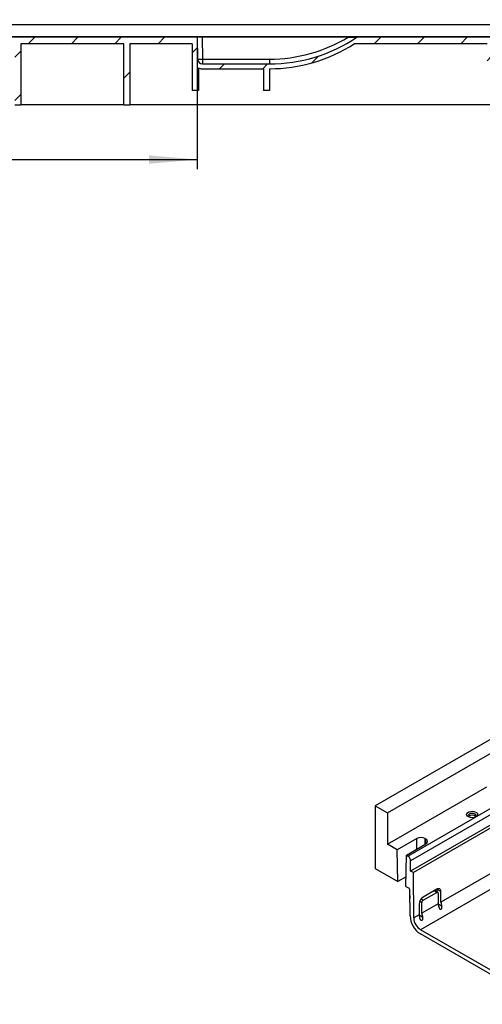
# Paper-space layout 'Лист1(2)' of a CAD drawing. Units: millimetres. Extents: x -35 to 664, y -32 to 370.
# Drawn here: x 202 to 250, y 67 to 169 of the extents above; entities that cross this region are included whole.
import ezdxf

# ---------------------------------------------------------------- set-up
doc = ezdxf.new("R2010")
doc.units = ezdxf.units.MM
doc.layers.add('FORMAT', color=7, linetype='Continuous')
doc.styles.add('SLDTEXTSTYLE1', font='TXT', dxfattribs={"width": 0.7})
doc.dimstyles.new('SLDDIMSTYLE0', dxfattribs={"dimtxt": 3.393075, "dimasz": 5, "dimexe": 0, "dimexo": 0.0625, "dimgap": 0.848269, "dimtad": 2, "dimdec": 4, "dimlfac": 4, "dimrnd": 1e-09, "dimzin": 12, "dimdsep": 46, "dimtxsty": 'SLDTEXTSTYLE1', "dimsah": 1, "dimcen": 0.09, "dimadec": 0, "dimazin": 3, "dimtfac": 1, "dimtdec": 4, "dimtofl": 0, "dimtmove": 0, "dimatfit": 3, "dimfxl": 0, "dimfrac": 2, "dimtolj": 1, "dimtzin": 12, "dimarcsym": 0})

# ---------------------------------------------------------------- blocks, each defined once
blk = doc.blocks.new('_D_23')
at = {"layer": 'FORMAT'}
for p, q in [((95.42, 167.63), (95.42, 153.93)), ((220.42, 167.63), (220.42, 153.93)), ((95.42, 154.93), (220.42, 154.93))]:
    blk.add_line(p, q, dxfattribs=at)
for points in [[(95.42, 154.93), (100.42, 154.49), (100.42, 155.37)], [(220.42, 154.93), (215.42, 155.37), (215.42, 154.49)]]:
    blk.add_solid(points, dxfattribs=at)
at = {"layer": 'FORMAT', "insert": (161.27, 159.3), "char_height": 3.393, "attachment_point": 1, "style": 'SLDTEXTSTYLE1'}
blk.add_mtext('500', dxfattribs=at)

psp = doc.layouts.new('Лист1(2)')

# ---------------------------------------------------------------- hatches: boundary and pattern name
at = {"layer": 'FORMAT', "linetype": 'Continuous', "lineweight": 18}
h = psp.add_hatch(dxfattribs=at)
h.set_pattern_fill('ANSI31', color=256, style=0)
edge = h.paths.add_edge_path(flags=0)
edge.add_line((87.654242, 164.360091), (88.154242, 164.360091))
edge.add_line((88.154242, 164.360091), (88.154242, 166.951016))
edge.add_line((88.154242, 166.951016), (94.904242, 166.951016))
edge.add_line((94.904242, 166.951016), (94.904242, 162.110091))
edge.add_line((94.904242, 162.110091), (95.529242, 162.110091))
edge.add_line((95.529242, 162.110091), (95.529242, 164.450008))
edge.add_arc((95.943668, 165.360091), 1, 245.51681172, 270)
edge.add_line((95.943668, 164.360091), (102.279242, 164.360091))
edge.add_line((102.279242, 164.360091), (102.279242, 162.110091))
edge.add_line((102.279242, 162.110091), (102.904242, 162.110091))
edge.add_line((102.904242, 162.110091), (102.904242, 164.360091))
edge.add_arc((102.904242, 180.610091), 16.25, 270, 293.57817848)
edge.add_line((109.404242, 165.71672), (109.404242, 160.610091))
edge.add_line((109.404242, 160.610091), (110.029242, 160.610091))
edge.add_line((110.029242, 160.610091), (110.029242, 166.005405))
edge.add_arc((102.904242, 180.610091), 16.25, 296.00576238, 302.80085898)
edge.add_line((111.707205, 166.951016), (120.695909, 166.951016))
edge.add_line((120.695909, 166.951016), (120.695909, 160.610091))
edge.add_line((120.695909, 160.610091), (121.320909, 160.610091))
edge.add_line((121.320909, 160.610091), (121.320909, 166.951016))
edge.add_line((121.320909, 166.951016), (136.904242, 166.951016))
edge.add_line((136.904242, 166.951016), (136.904242, 161.360091))
edge.add_line((136.904242, 161.360091), (137.404242, 161.360091))
edge.add_line((137.404242, 161.360091), (137.404242, 166.735091))
edge.add_line((137.404242, 166.735091), (137.454242, 166.735091))
edge.add_line((137.454242, 166.735091), (137.704242, 166.610091))
edge.add_line((137.704242, 166.610091), (142.604242, 166.610091))
edge.add_line((142.604242, 166.610091), (142.854242, 166.735091))
edge.add_line((142.854242, 166.735091), (142.904242, 166.735091))
edge.add_line((142.904242, 166.735091), (142.904242, 161.360091))
edge.add_line((142.904242, 161.360091), (143.404242, 161.360091))
edge.add_line((143.404242, 161.360091), (143.404242, 166.951016))
edge.add_line((143.404242, 166.951016), (147.72921, 166.951016))
edge.add_line((147.72921, 166.951016), (147.748168, 165.864912))
edge.add_arc((148.904242, 165.885091), 1.15625, 181, 359)
edge.add_line((150.060316, 165.864912), (150.079274, 166.951016))
edge.add_line((150.079274, 166.951016), (155.320909, 166.951016))
edge.add_line((155.320909, 166.951016), (155.320909, 164.360091))
edge.add_line((155.320909, 164.360091), (155.820909, 164.360091))
edge.add_line((155.820909, 164.360091), (155.820909, 166.951016))
edge.add_line((155.820909, 166.951016), (159.904242, 166.951016))
edge.add_line((159.904242, 166.951016), (159.904242, 166.876013))
edge.add_line((159.904242, 166.876013), (160.154242, 166.876013))
edge.add_line((160.154242, 166.876013), (160.154242, 166.951016))
edge.add_line((160.154242, 166.951016), (161.404242, 166.951016))
edge.add_line((161.404242, 166.951016), (161.404242, 166.876013))
edge.add_line((161.404242, 166.876013), (161.654242, 166.876013))
edge.add_line((161.654242, 166.876013), (161.654242, 164.360091))
edge.add_line((161.654242, 164.360091), (162.154242, 164.360091))
edge.add_line((162.154242, 164.360091), (162.154242, 166.951016))
edge.add_line((162.154242, 166.951016), (166.987576, 166.951016))
edge.add_line((166.987576, 166.951016), (166.987576, 164.360091))
edge.add_line((166.987576, 164.360091), (167.487576, 164.360091))
edge.add_line((167.487576, 164.360091), (167.487576, 166.951016))
edge.add_line((167.487576, 166.951016), (172.72921, 166.951016))
edge.add_line((172.72921, 166.951016), (172.748168, 165.864912))
edge.add_arc((173.904242, 165.885091), 1.15625, 181, 359)
edge.add_line((175.060316, 165.864912), (175.079274, 166.951016))
edge.add_line((175.079274, 166.951016), (179.404242, 166.951016))
edge.add_line((179.404242, 166.951016), (179.404242, 161.360091))
edge.add_line((179.404242, 161.360091), (179.904242, 161.360091))
edge.add_line((179.904242, 161.360091), (179.904242, 166.735091))
edge.add_line((179.904242, 166.735091), (179.954242, 166.735091))
edge.add_line((179.954242, 166.735091), (180.204242, 166.610091))
edge.add_line((180.204242, 166.610091), (185.104242, 166.610091))
edge.add_line((185.104242, 166.610091), (185.354242, 166.735091))
edge.add_line((185.354242, 166.735091), (185.404242, 166.735091))
edge.add_line((185.404242, 166.735091), (185.404242, 161.360091))
edge.add_line((185.404242, 161.360091), (185.904242, 161.360091))
edge.add_line((185.904242, 161.360091), (185.904242, 166.951016))
edge.add_line((185.904242, 166.951016), (201.487576, 166.951016))
edge.add_line((201.487576, 166.951016), (201.487576, 160.610091))
edge.add_line((201.487576, 160.610091), (202.112576, 160.610091))
edge.add_line((202.112576, 160.610091), (202.112576, 166.951016))
edge.add_line((202.112576, 166.951016), (212.779242, 166.951016))
edge.add_line((212.779242, 166.951016), (212.779242, 160.610091))
edge.add_line((212.779242, 160.610091), (213.404242, 160.610091))
edge.add_line((213.404242, 160.610091), (213.404242, 166.951016))
edge.add_line((213.404242, 166.951016), (219.904242, 166.951016))
edge.add_line((219.904242, 166.951016), (219.904242, 162.110091))
edge.add_line((219.904242, 162.110091), (220.529242, 162.110091))
edge.add_line((220.529242, 162.110091), (220.529242, 164.450008))
edge.add_arc((220.943668, 165.360091), 1, 245.51681172, 270)
edge.add_line((220.943668, 164.360091), (227.279242, 164.360091))
edge.add_line((227.279242, 164.360091), (227.279242, 162.110091))
edge.add_line((227.279242, 162.110091), (227.904242, 162.110091))
edge.add_line((227.904242, 162.110091), (227.904242, 164.360091))
edge.add_arc((227.904242, 180.610091), 16.25, 270, 302.80085898)
edge.add_line((236.707205, 166.951016), (250.499729, 166.951016))
edge.add_line((250.499729, 166.951016), (250.499729, 162.110091))
edge.add_line((250.499729, 162.110091), (250.999729, 162.110091))
edge.add_line((250.999729, 162.110091), (250.999729, 166.951016))
edge.add_line((250.999729, 166.951016), (253.370172, 166.951016))
edge.add_line((253.370172, 166.951016), (253.370172, 160.797591))
edge.add_ellipse((253.557679, 160.797591), major_axis=(0.187507, 0), ratio=0.9999619231, start_angle=180, end_angle=270)
edge.add_line((253.557679, 160.610091), (253.920193, 160.610091))
edge.add_line((253.920193, 160.610091), (253.920193, 166.951016))
edge.add_line((253.920193, 166.951016), (261.904242, 166.951016))
edge.add_line((261.904242, 166.951016), (261.904242, 161.360091))
edge.add_line((261.904242, 161.360091), (262.404242, 161.360091))
edge.add_line((262.404242, 161.360091), (262.404242, 166.735091))
edge.add_line((262.404242, 166.735091), (262.454242, 166.735091))
edge.add_line((262.454242, 166.735091), (262.704242, 166.610091))
edge.add_line((262.704242, 166.610091), (267.604242, 166.610091))
edge.add_line((267.604242, 166.610091), (267.854242, 166.735091))
edge.add_line((267.854242, 166.735091), (267.904242, 166.735091))
edge.add_line((267.904242, 166.735091), (267.904242, 161.360091))
edge.add_line((267.904242, 161.360091), (268.404242, 161.360091))
edge.add_line((268.404242, 161.360091), (268.404242, 166.951016))
edge.add_line((268.404242, 166.951016), (272.72921, 166.951016))
edge.add_line((272.72921, 166.951016), (272.748168, 165.864912))
edge.add_arc((273.904242, 165.885091), 1.15625, 181, 359)
edge.add_line((275.060316, 165.864912), (275.079274, 166.951016))
edge.add_line((275.079274, 166.951016), (278.888292, 166.951016))
edge.add_line((278.888292, 166.951016), (278.888292, 160.610091))
edge.add_line((278.888292, 160.610091), (279.250806, 160.610091))
edge.add_ellipse((279.250806, 160.797591), major_axis=(0.187507, 0), ratio=0.9999619231, start_angle=270, end_angle=360)
edge.add_line((279.438313, 160.797591), (279.438313, 166.951016))
edge.add_line((279.438313, 166.951016), (281.808755, 166.951016))
edge.add_line((281.808755, 166.951016), (281.808755, 162.110091))
edge.add_line((281.808755, 162.110091), (282.308755, 162.110091))
edge.add_line((282.308755, 162.110091), (282.308755, 166.951016))
edge.add_line((282.308755, 166.951016), (285.654242, 166.951016))
edge.add_line((285.654242, 166.951016), (285.654242, 160.610091))
edge.add_line((285.654242, 160.610091), (286.404242, 160.610091))
edge.add_line((286.404242, 160.610091), (286.404242, 167.626042))
edge.add_line((286.404242, 167.626042), (267.904242, 167.626042))
edge.add_line((267.904242, 167.626042), (267.904242, 167.110091))
edge.add_line((267.904242, 167.110091), (262.404242, 167.110091))
edge.add_line((262.404242, 167.110091), (262.404242, 167.626042))
edge.add_line((262.404242, 167.626042), (236.97303, 167.626042))
edge.add_arc((227.904242, 181.110091), 16.25, 270, 303.92306729, ccw=False)
edge.add_line((227.904242, 164.860091), (220.955376, 164.860091))
edge.add_arc((220.955376, 165.360091), 0.5, 181.00003808, 270, ccw=False)
edge.add_line((220.455453, 165.351365), (220.415746, 167.626042))
edge.add_line((220.415746, 167.626042), (185.404242, 167.626042))
edge.add_line((185.404242, 167.626042), (185.404242, 167.110091))
edge.add_line((185.404242, 167.110091), (179.904242, 167.110091))
edge.add_line((179.904242, 167.110091), (179.904242, 167.626042))
edge.add_line((179.904242, 167.626042), (142.904242, 167.626042))
edge.add_line((142.904242, 167.626042), (142.904242, 167.110091))
edge.add_line((142.904242, 167.110091), (137.404242, 167.110091))
edge.add_line((137.404242, 167.110091), (137.404242, 167.626042))
edge.add_line((137.404242, 167.626042), (111.97303, 167.626042))
edge.add_arc((102.904242, 181.110091), 16.25, 270, 303.92306729, ccw=False)
edge.add_line((102.904242, 164.860091), (95.955376, 164.860091))
edge.add_arc((95.955376, 165.360091), 0.5, 181.00003808, 270, ccw=False)
edge.add_line((95.455453, 165.351365), (95.415746, 167.626042))
edge.add_line((95.415746, 167.626042), (60.404242, 167.626042))
edge.add_line((60.404242, 167.626042), (60.404242, 167.110091))
edge.add_line((60.404242, 167.110091), (54.904242, 167.110091))
edge.add_line((54.904242, 167.110091), (54.904242, 167.626042))
edge.add_line((54.904242, 167.626042), (36.404242, 167.626042))
edge.add_line((36.404242, 167.626042), (36.404242, 166.253372))
edge.add_line((36.404242, 166.253372), (39.922637, 166.253372))
edge.add_ellipse((39.922408, 165.503257), major_axis=(-0.530492, -0.530492), ratio=0.9996954599, start_angle=135.00872576, end_angle=224.99127424, ccw=False)
edge.add_line((40.672522, 165.503486), (40.672522, 165.466697))
edge.add_ellipse((39.922408, 165.466926), major_axis=(-0.530492, 0.530492), ratio=0.9996954599, start_angle=135.00872576, end_angle=224.99127424, ccw=False)
edge.add_line((39.922637, 164.716811), (36.404242, 164.716811))
edge.add_line((36.404242, 164.716811), (36.404242, 160.610091))
edge.add_line((36.404242, 160.610091), (36.904242, 160.610091))
edge.add_line((36.904242, 160.610091), (36.904242, 163.985091))
edge.add_line((36.904242, 163.985091), (39.529242, 163.985091))
edge.add_line((39.529242, 163.985091), (39.529242, 162.110091))
edge.add_line((39.529242, 162.110091), (40.029242, 162.110091))
edge.add_line((40.029242, 162.110091), (40.029242, 163.985091))
edge.add_line((40.029242, 163.985091), (40.154242, 163.985091))
edge.add_arc((40.154242, 165.235091), 1.25, 270, 360)
edge.add_line((41.404242, 165.235091), (41.404242, 166.951016))
edge.add_line((41.404242, 166.951016), (42.654242, 166.951016))
edge.add_line((42.654242, 166.951016), (42.654242, 160.610091))
edge.add_line((42.654242, 160.610091), (43.279242, 160.610091))
edge.add_line((43.279242, 160.610091), (43.279242, 166.951016))
edge.add_line((43.279242, 166.951016), (47.72921, 166.951016))
edge.add_line((47.72921, 166.951016), (47.748168, 165.864912))
edge.add_arc((48.904242, 165.885091), 1.15625, 181, 359)
edge.add_line((50.060316, 165.864912), (50.079274, 166.951016))
edge.add_line((50.079274, 166.951016), (54.363409, 166.951016))
edge.add_line((54.363409, 166.951016), (54.363409, 161.360091))
edge.add_line((54.363409, 161.360091), (54.904242, 161.360091))
edge.add_line((54.904242, 161.360091), (54.904242, 166.735091))
edge.add_line((54.904242, 166.735091), (54.954242, 166.735091))
edge.add_line((54.954242, 166.735091), (55.204242, 166.610091))
edge.add_line((55.204242, 166.610091), (60.104242, 166.610091))
edge.add_line((60.104242, 166.610091), (60.354242, 166.735091))
edge.add_line((60.354242, 166.735091), (60.404242, 166.735091))
edge.add_line((60.404242, 166.735091), (60.404242, 161.360091))
edge.add_line((60.404242, 161.360091), (60.904242, 161.360091))
edge.add_line((60.904242, 161.360091), (60.904242, 166.951016))
edge.add_line((60.904242, 166.951016), (76.529242, 166.951016))
edge.add_line((76.529242, 166.951016), (76.529242, 160.610091))
edge.add_line((76.529242, 160.610091), (77.154242, 160.610091))
edge.add_line((77.154242, 160.610091), (77.154242, 166.951016))
edge.add_line((77.154242, 166.951016), (87.654242, 166.951016))
edge.add_line((87.654242, 166.951016), (87.654242, 164.360091))

# ---------------------------------------------------------------- linework, layer by layer
at = {"color": 7, "linetype": 'Continuous', "lineweight": 25}
for p, q in [((286.404242, 168.922754), (36.404242, 168.922754)), ((380.311974, 169.455793), (238.890618, 87.814981)), ((240.16341, 87.080214), (381.584767, 168.721025)), ((286.404242, 167.672802), (41.404242, 167.672802)), ((220.415746, 167.626042), (185.404242, 167.626042)), ((212.779242, 166.951016), (202.112576, 166.951016)), ((202.112576, 166.951016), (202.112576, 160.610091)), ((212.779242, 160.610091), (212.779242, 166.951016)), ((219.904242, 166.951016), (213.404242, 166.951016)), ((213.404242, 166.951016), (213.404242, 160.610091)), ((219.904242, 166.951016), (219.904242, 162.110091)), ((220.415436, 167.643812), (220.415746, 167.626042)), ((220.415746, 167.626042), (220.455453, 165.351365)), ((236.086954, 167.648175), (220.91536, 167.648175)), ((220.91536, 167.648175), (220.955376, 165.355728)), ((250.499729, 166.951016), (236.707205, 166.951016)), ((262.404242, 167.626042), (236.97303, 167.626042)), ((220.955376, 165.355728), (220.955376, 164.860091)), ((220.955376, 165.355728), (227.904242, 165.355728)), ((220.955376, 164.860091), (227.904242, 164.860091)), ((227.904242, 165.355728), (227.904242, 164.860091)), ((220.529242, 164.450008), (220.529242, 162.110091)), ((220.943668, 164.360091), (227.279242, 164.360091)), ((227.279242, 164.360091), (227.279242, 162.110091)), ((227.904242, 164.360091), (227.904242, 162.110091)), ((220.529242, 162.110091), (219.904242, 162.110091)), ((227.904242, 162.110091), (227.279242, 162.110091)), ((201.487576, 160.610091), (202.112576, 160.610091)), ((212.779242, 160.610091), (202.112576, 160.610091)), ((212.779242, 160.610091), (213.404242, 160.610091)), ((250.999729, 160.610091), (213.404242, 160.610091)), ((384.307247, 157.801018), (245.714318, 77.793023)), ((385.014327, 156.583415), (243.59297, 74.942603)), ((275.842873, 101.308962), (242.567573, 82.099541)), ((240.16341, 83.814051), (250.487169, 89.77383)), ((242.284731, 82.589439), (252.60849, 88.549218)), ((238.890618, 87.814981), (238.890618, 81.282655)), ((238.890618, 87.814981), (240.16341, 87.080214)), ((240.16341, 87.080214), (240.16341, 83.814051)), ((253.032754, 87.079458), (242.567573, 81.038038)), ((253.315597, 86.916176), (242.850416, 80.874756)), ((243.204034, 84.401755), (241.1747, 83.230246)), ((242.121969, 82.683399), (244.151303, 83.854909)), ((244.151303, 84.344679), (244.052433, 84.401755)), ((241.1747, 83.230246), (240.16341, 83.814051)), ((241.224071, 79.935581), (241.1747, 83.230246)), ((242.072599, 79.445737), (242.121969, 82.683399)), ((242.284731, 82.589439), (242.121969, 82.683399)), ((242.567573, 81.038038), (242.567573, 82.099541)), ((238.890618, 81.282655), (241.224071, 79.935581)), ((242.850416, 80.874756), (242.567573, 81.038038)), ((242.885891, 76.160207), (242.850416, 80.874756)), ((242.08767, 80.434127), (241.224071, 79.935581)), ((242.072599, 79.445737), (242.412661, 79.249423)), ((242.504067, 76.376781), (242.483369, 79.127663)), ((245.278033, 79.145685), (243.863819, 78.329277)), ((243.866287, 78.001236), (245.280501, 78.817644)), ((245.380854, 78.827337), (245.053716, 79.01619)), ((245.705999, 78.898546), (245.324147, 79.118984)), ((245.326104, 78.858944), (245.324147, 79.118984)), ((245.714318, 77.793023), (245.705999, 78.898546)), ((242.471623, 78.349763), (242.471466, 78.348117)), ((242.478716, 78.226994), (242.490432, 78.188879)), ((243.734419, 76.650052), (243.7261, 77.755574)), ((245.423157, 78.735264), (245.431475, 77.629742)), ((243.443258, 77.592293), (243.451576, 76.48677)), ((245.431475, 77.629742), (243.734419, 76.650052)), ((243.451576, 76.48677), (242.885891, 76.160207)), ((256.249998, 67.635857), (243.59297, 74.942603)), ((256.249998, 67.194925), (243.59297, 74.501671))]:
    psp.add_line(p, q, dxfattribs=at)
at = {"color": 8, "linetype": 'Continuous', "lineweight": 25}
for p, q in [((243.204034, 83.308062), (243.204034, 84.401755)), ((244.052433, 84.401755), (244.052433, 83.797832)), ((244.136234, 83.846209), (244.151303, 84.344679)), ((245.280501, 78.817644), (244.995144, 78.982377)), ((243.7261, 77.755574), (243.503323, 77.884181)), ((243.866287, 78.001236), (243.643501, 78.129848)), ((245.7938, 77.378086), (245.432755, 77.586513)), ((243.813901, 76.235115), (243.452856, 76.443542))]:
    psp.add_line(p, q, dxfattribs=at)
at = {"color": 7, "linetype": 'Continuous', "lineweight": 25, "flags": 128}
for points in [[(249.352263, 86.67352), (249.177931, 86.60458), (248.972232, 86.576651), (248.762947, 86.593505), (248.57834, 86.652864), (248.443344, 86.746714), (248.376191, 86.862378), (248.38595, 86.984235), (248.471303, 87.095829), (248.620723, 87.182088), (248.81403, 87.231361), (249.025117, 87.236995), (249.225474, 87.198228), (249.388044, 87.120297), (249.490869, 87.013725), (249.520063, 86.892907), (249.471683, 86.77416), (249.352263, 86.67352)], [(249.28998, 86.642384), (249.335863, 86.690279), (249.368012, 86.783581), (249.335863, 86.876882), (249.244313, 86.955979), (249.107297, 87.008831), (248.945677, 87.027389), (248.784056, 87.008831), (248.647041, 86.955979), (248.55549, 86.876882), (248.523341, 86.783581), (248.55549, 86.690279), (248.601373, 86.642384)]]:
    psp.add_lwpolyline(points, dxfattribs=at)
at = {"color": 7, "linetype": 'Continuous', "lineweight": 25}
for centre, radius, start, end in [((227.904242, 181.105728), 15.75, 270, 301.30121508), ((227.904242, 181.110091), 16.25, 270, 303.92306729), ((227.904242, 180.610091), 16.25, 270, 302.80085898), ((227.904242, 181.110091), 16.25, 303.92306729, 304.03536847), ((220.580393, 179.678017), 14.327197, 269.50034758, 271.49976666), ((220.955376, 165.360091), 0.5, 181.00003808, 270), ((220.943668, 165.360091), 1, 245.51681172, 270), ((248.945677, 86.289343), 0.546109, 45.61262007, 134.38738021), ((241.953487, 82.071596), 0.614722, 2.60547849, 57.39452166), ((242.329688, 79.119829), 0.15388, 2.9180619, 57.37063031), ((246.994383, 77.823142), 1.28042, 181.34786399, 200.33974559), ((246.71154, 77.659861), 1.28042, 181.34786399, 200.33974559), ((244.870747, 76.49742), 2.369752, 182.9180619, 237.37063031), ((244.422695, 76.238544), 1.5388, 182.9180619, 237.37063031), ((244.731641, 76.516889), 1.28042, 181.34786399, 200.33974559), ((245.014484, 76.680171), 1.28042, 181.34786399, 200.33974559)]:
    psp.add_arc(centre, radius, start, end, dxfattribs=at)
at = {"color": 8, "linetype": 'Continuous', "lineweight": 25}
for centre, radius, start, end in [((242.522757, 78.347599), 0.051294, 179.42101963, 229.6286262), ((242.527488, 78.237297), 0.049848, 191.76558816, 221.78244981)]:
    psp.add_arc(centre, radius, start, end, dxfattribs=at)
at = {"color": 7, "linetype": 'Continuous', "lineweight": 25}
for centre, major_axis, ratio, start_param, end_param in [((220.915512, 167.643811), (0.500076, -0.000001), 0.0087265347, 1.5711009829, 3.141744999), ((243.628234, 84.156721), (0.6, 0), 0.5774635729, 0.7855504566, 2.3560421969), ((243.726845, 84.099794), (0.600183, 0), 0.5771119048, 5.497939437, 7.0684311773), ((245.281735, 78.653623), (0.29601, 0.521912), 0.5823970823, 5.4932650185, 7.0640613453), ((245.281735, 78.653623), (0.09867, 0.173971), 0.5823970823, 5.4932650185, 7.0640613453), ((244.899883, 78.874062), (0.29601, 0.521912), 0.5823970823, 5.4932650185, 5.5960781162), ((243.867522, 77.837215), (0.29601, 0.521912), 0.5823970823, 0.7808760382, 2.3516723649), ((243.867522, 77.837215), (0.09867, 0.173971), 0.5823970823, 0.7808760382, 2.3516723649)]:
    psp.add_ellipse(centre, major_axis=major_axis, ratio=ratio, start_param=start_param, end_param=end_param, dxfattribs=at)
for points, knots in [([(236.086954, 167.648175), (236.181785, 167.648175), (236.275522, 167.648113), (236.414224, 167.647912), (236.460136, 167.647827), (236.55119, 167.647613), (236.596588, 167.647483), (236.728606, 167.647017), (236.812796, 167.646606), (236.915437, 167.645744), (236.945329, 167.645415), (236.988173, 167.644668), (237.000063, 167.644263), (236.999441, 167.643843)], [0, 0, 0, 0, 0.25, 0.25, 0.375, 0.375, 0.5, 0.5, 0.75, 0.75, 0.875, 0.875, 1, 1, 1, 1]), ([(242.477494, 78.348731), (242.474087, 78.330682), (242.466204, 78.288925), (242.475772, 78.249895), (242.481205, 78.227736)], [0, 0, 0, 0, 0.4322385324, 1, 1, 1, 1]), ([(242.488285, 78.4743), (242.487378, 78.471194), (242.476194, 78.432884), (242.473731, 78.388726), (242.471468, 78.348147)], [0, 0, 0, 0, 0.08106464122, 1, 1, 1, 1]), ([(245.510957, 77.214804), (245.520452, 77.188202), (245.533826, 77.164512), (245.567359, 77.12229), (245.587305, 77.104254), (245.631246, 77.076822), (245.655241, 77.067376), (245.692027, 77.062906), (245.70407, 77.063092), (245.727485, 77.067245), (245.738801, 77.071289), (245.769346, 77.088827), (245.785707, 77.108358), (245.807607, 77.154904), (245.813656, 77.181786), (245.818643, 77.237232), (245.817622, 77.266366), (245.809932, 77.323387), (245.803144, 77.351903), (245.7938, 77.378086)], [0, 0, 0, 0, 0.125, 0.125, 0.25, 0.25, 0.375, 0.375, 0.4375, 0.4375, 0.5, 0.5, 0.625, 0.625, 0.75, 0.75, 0.875, 0.875, 1, 1, 1, 1]), ([(243.531058, 76.071833), (243.540553, 76.04523), (243.553927, 76.02154), (243.58746, 75.979319), (243.607406, 75.961282), (243.651347, 75.933851), (243.675342, 75.924404), (243.712128, 75.919935), (243.724171, 75.92012), (243.747586, 75.924274), (243.758902, 75.928318), (243.789447, 75.945856), (243.805808, 75.965386), (243.827708, 76.011933), (243.833757, 76.038814), (243.838744, 76.09426), (243.837723, 76.123395), (243.830033, 76.180415), (243.823245, 76.208932), (243.813901, 76.235115)], [0, 0, 0, 0, 0.125, 0.125, 0.25, 0.25, 0.375, 0.375, 0.4375, 0.4375, 0.5, 0.5, 0.625, 0.625, 0.75, 0.75, 0.875, 0.875, 1, 1, 1, 1])]:
    psp.add_open_spline(points, degree=3, knots=knots, dxfattribs=at)

# ---------------------------------------------------------------- dimensions: what is measured, and where the dimension line sits
at = {"layer": 'FORMAT'}
dim = psp.add_linear_dim(base=(220.415746, 154.929195), p1=(95.415746, 167.626042), p2=(220.415746, 167.626042), dimstyle='SLDDIMSTYLE0', dxfattribs=at)
dim.commit()
dim.dimension.update_dxf_attribs({"geometry": '_D_23', "text_midpoint": (164.404242, 154.929195), "dimtype": 160})

doc.saveas('drawing.dxf')
